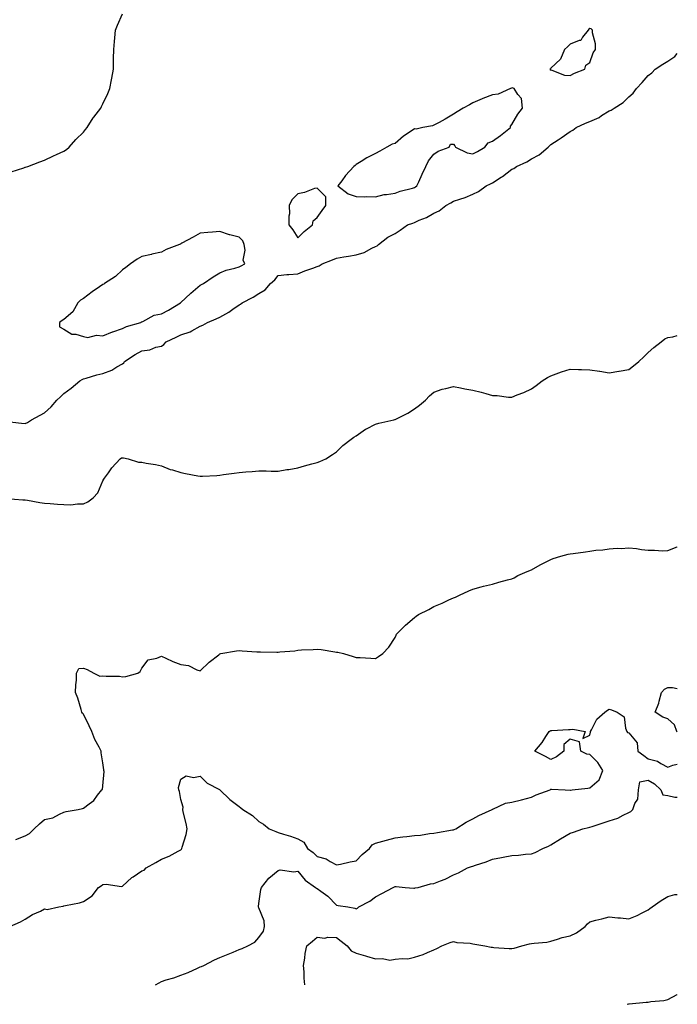
# Model space of a CAD drawing. Units: inches. Extents: x 976403 to 979043, y 7195642 to 7197578.
# Drawn here: x 978705 to 979043, y 7195642 to 7196147 of the extents above; entities that cross this region are included whole.
import ezdxf

# ---------------------------------------------------------------- set-up
doc = ezdxf.new("R2010")
doc.units = ezdxf.units.IN
doc.header["$MEASUREMENT"] = 0
doc.layers.add('Contour_97647194', color=7, linetype='Continuous', true_color=0xfe3312)

msp = doc.modelspace()

# ---------------------------------------------------------------- linework, layer by layer
at = {"layer": 'Contour_97647194'}
for points in [[(978700.87, 7196069.11, 3143), (978707.44, 7196071.31, 3143), (978708.05, 7196071.53, 3143), (978708.35, 7196071.63, 3143), (978709.4, 7196071.92, 3143), (978715.59, 7196074.38, 3143), (978718.05, 7196075.24, 3143), (978722.58, 7196077.39, 3143), (978724.16, 7196078.03, 3143), (978728.05, 7196079.75, 3143), (978729.26, 7196080.71, 3143), (978730.76, 7196081.92, 3143), (978734.2, 7196085.77, 3143), (978738.05, 7196089.46, 3143), (978739.09, 7196090.88, 3143), (978739.96, 7196091.92, 3143), (978743.08, 7196096.88, 3143), (978743.3, 7196097.17, 3143), (978746.89, 7196101.92, 3143), (978747.3, 7196102.68, 3143), (978748.05, 7196104.13, 3143), (978750.53, 7196109.44, 3143), (978751.61, 7196111.92, 3143), (978752.45, 7196116.33, 3143), (978752.7, 7196117.27, 3143), (978753.41, 7196121.92, 3143), (978753.5, 7196126.47, 3143), (978753.5, 7196127.37, 3143), (978753.64, 7196131.92, 3143), (978753.94, 7196136.04, 3143), (978754.12, 7196137.99, 3143), (978754.43, 7196141.92, 3143), (978755.53, 7196144.44, 3143), (978758.05, 7196150.34, 3143)], [(978698.84, 7195941.12, 3142), (978706.29, 7195940.16, 3142), (978708.05, 7195940.1, 3142), (978709.39, 7195940.59, 3142), (978711.44, 7195941.92, 3142), (978715.74, 7195944.24, 3142), (978718.05, 7195945.57, 3142), (978721.38, 7195948.58, 3142), (978724.32, 7195951.92, 3142), (978726.26, 7195953.7, 3142), (978728.05, 7195955.46, 3142), (978731.74, 7195958.23, 3142), (978736.21, 7195961.92, 3142), (978737.34, 7195962.62, 3142), (978738.05, 7195963.01, 3142), (978739.5, 7195963.37, 3142), (978744.96, 7195965.01, 3142), (978748.05, 7195965.65, 3142), (978752.56, 7195967.41, 3142), (978755.24, 7195969.11, 3142), (978758.05, 7195970.67, 3142), (978758.72, 7195971.24, 3142), (978759.18, 7195971.92, 3142), (978764.6, 7195975.38, 3142), (978768.05, 7195977.29, 3142), (978772.19, 7195977.78, 3142), (978775.29, 7195979.17, 3142), (978778.05, 7195979.75, 3142), (978779.35, 7195980.61, 3142), (978780.57, 7195981.92, 3142), (978785.65, 7195984.32, 3142), (978788.05, 7195985.47, 3142), (978792.91, 7195987.06, 3142), (978793.73, 7195987.6, 3142), (978798.05, 7195990.01, 3142), (978799.39, 7195990.57, 3142), (978801.79, 7195991.92, 3142), (978806.23, 7195993.74, 3142), (978808.05, 7195994.63, 3142), (978812.77, 7195997.19, 3142), (978814.77, 7195998.64, 3142), (978818.05, 7196000.88, 3142), (978818.71, 7196001.26, 3142), (978819.51, 7196001.92, 3142), (978825.14, 7196004.83, 3142), (978828.05, 7196006.8, 3142), (978831.28, 7196008.7, 3142), (978834.06, 7196011.92, 3142), (978836.28, 7196013.7, 3142), (978838.05, 7196016.02, 3142), (978842.55, 7196016.41, 3142), (978843.56, 7196016.41, 3142), (978848.05, 7196016.88, 3142), (978851.67, 7196018.31, 3142), (978855.91, 7196019.77, 3142), (978858.05, 7196020.57, 3142), (978859.02, 7196020.96, 3142), (978860.71, 7196021.92, 3142), (978865.93, 7196024.03, 3142), (978868.05, 7196024.95, 3142), (978871.71, 7196025.59, 3142), (978874.12, 7196025.85, 3142), (978878.05, 7196026.65, 3142), (978882.2, 7196027.76, 3142), (978886.07, 7196029.93, 3142), (978888.05, 7196030.79, 3142), (978888.79, 7196031.18, 3142), (978889.57, 7196031.92, 3142), (978894.32, 7196035.65, 3142), (978898.05, 7196037.58, 3142), (978900.76, 7196039.22, 3142), (978904.39, 7196041.92, 3142), (978907.15, 7196042.82, 3142), (978908.05, 7196043.23, 3142), (978910.45, 7196044.32, 3142), (978914.21, 7196045.75, 3142), (978918.05, 7196047.99, 3142), (978920.76, 7196049.22, 3142), (978924.11, 7196051.92, 3142), (978926.76, 7196053.21, 3142), (978928.05, 7196054.09, 3142), (978931.36, 7196055.24, 3142), (978933.99, 7196055.98, 3142), (978938.05, 7196057.64, 3142), (978940.86, 7196059.11, 3142), (978944.84, 7196061.92, 3142), (978947.01, 7196062.96, 3142), (978948.05, 7196063.56, 3142), (978952.49, 7196066.37, 3142), (978953.2, 7196066.78, 3142), (978958.05, 7196070.55, 3142), (978958.99, 7196070.98, 3142), (978960.42, 7196071.92, 3142), (978965.64, 7196074.32, 3142), (978968.05, 7196075.9, 3142), (978972.05, 7196077.92, 3142), (978976.63, 7196081.92, 3142), (978977.43, 7196082.53, 3142), (978978.05, 7196083.25, 3142), (978981.76, 7196085.63, 3142), (978983.34, 7196086.63, 3142), (978988.05, 7196089.97, 3142), (978989.33, 7196090.65, 3142), (978991.06, 7196091.92, 3142), (978995.86, 7196094.11, 3142), (978998.05, 7196095.03, 3142), (979002.84, 7196097.13, 3142), (979004.15, 7196098.03, 3142), (979008.05, 7196100.42, 3142), (979009.09, 7196100.88, 3142), (979010.5, 7196101.92, 3142), (979015.26, 7196104.71, 3142), (979018.05, 7196107.68, 3142), (979020.34, 7196109.63, 3142), (979022.04, 7196111.92, 3142), (979025, 7196114.97, 3142), (979028.05, 7196118.56, 3142), (979029.91, 7196120.06, 3142), (979031.55, 7196121.92, 3142), (979035.48, 7196124.48, 3142), (979038.05, 7196126, 3142), (979041.65, 7196128.31, 3142), (979043, 7196129.98, 3142)], [(978698.36, 7195901.61, 3141), (978706.92, 7195900.79, 3141), (978708.05, 7195900.77, 3141), (978709.35, 7195900.61, 3141), (978715.59, 7195899.46, 3141), (978718.05, 7195899.19, 3141), (978721.01, 7195898.97, 3141), (978724.8, 7195898.66, 3141), (978728.05, 7195898.4, 3141), (978731.62, 7195898.35, 3141), (978734.96, 7195898.83, 3141), (978738.05, 7195898.76, 3141), (978740.21, 7195899.75, 3141), (978743.04, 7195901.92, 3141), (978745.5, 7195904.46, 3141), (978748.05, 7195910.63, 3141), (978748.53, 7195911.45, 3141), (978748.81, 7195911.92, 3141), (978750.91, 7195914.77, 3141), (978752.68, 7195917.29, 3141), (978756.86, 7195921.92, 3141), (978757.61, 7195922.35, 3141), (978758.05, 7195922.47, 3141), (978758.54, 7195922.41, 3141), (978760.92, 7195921.92, 3141), (978766.35, 7195920.22, 3141), (978768.05, 7195920.12, 3141), (978770.29, 7195919.67, 3141), (978775.05, 7195918.91, 3141), (978778.05, 7195918.25, 3141), (978782.62, 7195916.49, 3141), (978783.79, 7195916.18, 3141), (978788.05, 7195914.79, 3141), (978790.49, 7195914.36, 3141), (978796.84, 7195913.13, 3141), (978798.05, 7195912.92, 3141), (978799.17, 7195913.03, 3141), (978806.62, 7195913.35, 3141), (978808.05, 7195913.54, 3141), (978809.94, 7195913.81, 3141), (978815.46, 7195914.52, 3141), (978818.05, 7195914.93, 3141), (978821.37, 7195915.24, 3141), (978824.63, 7195915.34, 3141), (978828.05, 7195915.69, 3141), (978831.86, 7195915.73, 3141), (978834.39, 7195915.59, 3141), (978838.05, 7195915.63, 3141), (978842.47, 7195916.33, 3141), (978843.51, 7195916.47, 3141), (978848.05, 7195917.27, 3141), (978851.61, 7195918.37, 3141), (978855.4, 7195919.26, 3141), (978858.05, 7195920.01, 3141), (978859.38, 7195920.59, 3141), (978862.43, 7195921.92, 3141), (978865.85, 7195924.13, 3141), (978868.05, 7195925.46, 3141), (978871.28, 7195928.68, 3141), (978875.47, 7195931.92, 3141), (978876.89, 7195933.07, 3141), (978878.05, 7195933.66, 3141), (978882.89, 7195937.08, 3141), (978883.43, 7195937.31, 3141), (978888.05, 7195939.63, 3141), (978889.78, 7195940.18, 3141), (978897.36, 7195941.92, 3141), (978897.9, 7195942.06, 3141), (978898.05, 7195942.1, 3141), (978898.43, 7195942.31, 3141), (978904.63, 7195945.34, 3141), (978908.05, 7195947.51, 3141), (978910.54, 7195949.42, 3141), (978913.61, 7195951.92, 3141), (978915.76, 7195954.22, 3141), (978918.05, 7195956.04, 3141), (978922.33, 7195957.64, 3141), (978924.07, 7195957.94, 3141), (978928.05, 7195959.03, 3141), (978931.65, 7195958.33, 3141), (978933.93, 7195957.8, 3141), (978938.05, 7195957.08, 3141), (978942.23, 7195956.1, 3141), (978944.63, 7195955.34, 3141), (978948.05, 7195954.42, 3141), (978950.48, 7195954.34, 3141), (978956.36, 7195953.6, 3141), (978958.05, 7195953.54, 3141), (978960.79, 7195954.67, 3141), (978964.13, 7195955.85, 3141), (978968.05, 7195957.8, 3141), (978970.45, 7195959.52, 3141), (978973.54, 7195961.92, 3141), (978976.32, 7195963.64, 3141), (978978.05, 7195964.56, 3141), (978982.12, 7195965.98, 3141), (978983.48, 7195966.49, 3141), (978988.05, 7195967.99, 3141), (978992.19, 7195967.78, 3141), (978993.86, 7195967.72, 3141), (978998.05, 7195967.53, 3141), (979003, 7195966.88, 3141), (979003.13, 7195966.84, 3141), (979008.05, 7195966.1, 3141), (979013.01, 7195966.88, 3141), (979013.08, 7195966.88, 3141), (979018.05, 7195967.74, 3141), (979020.43, 7195969.54, 3141), (979023.29, 7195971.92, 3141), (979025.8, 7195974.17, 3141), (979028.05, 7195976.39, 3141), (979030.94, 7195979.03, 3141), (979034.72, 7195981.92, 3141), (979036.55, 7195983.42, 3141), (979038.05, 7195984.24, 3141), (979040.67, 7195984.54, 3141), (979043, 7195985.14, 3141)], [(978703.37, 7195726.59, 3140), (978708.05, 7195728.44, 3140), (978710.34, 7195729.62, 3140), (978712.76, 7195731.92, 3140), (978715.47, 7195734.5, 3140), (978718.05, 7195736.69, 3140), (978722.31, 7195737.66, 3140), (978725.69, 7195739.56, 3140), (978728.05, 7195740.51, 3140), (978729.09, 7195740.88, 3140), (978735.4, 7195741.92, 3140), (978737.59, 7195742.39, 3140), (978738.05, 7195742.6, 3140), (978741.02, 7195744.89, 3140), (978743.39, 7195746.57, 3140), (978745.33, 7195749.19, 3140), (978747.49, 7195751.92, 3140), (978747.75, 7195752.21, 3140), (978748.05, 7195754.07, 3140), (978748.6, 7195761.37, 3140), (978748.55, 7195761.92, 3140), (978748.45, 7195762.33, 3140), (978748.05, 7195765.85, 3140), (978747.07, 7195770.94, 3140), (978747.07, 7195771.92, 3140), (978746.11, 7195773.87, 3140), (978743.9, 7195777.78, 3140), (978742.33, 7195781.92, 3140), (978740.91, 7195784.77, 3140), (978738.05, 7195790.75, 3140), (978737.51, 7195791.39, 3140), (978737.22, 7195791.92, 3140), (978736.82, 7195793.15, 3140), (978735.1, 7195798.97, 3140), (978734.04, 7195801.92, 3140), (978734.05, 7195805.92, 3140), (978734.5, 7195808.37, 3140), (978734.51, 7195811.92, 3140), (978735.72, 7195814.26, 3140), (978738.05, 7195814.38, 3140), (978739.88, 7195813.74, 3140), (978743.36, 7195811.92, 3140), (978746.4, 7195810.28, 3140), (978748.05, 7195810.51, 3140), (978749.64, 7195810.32, 3140), (978756.47, 7195810.34, 3140), (978758.05, 7195810.08, 3140), (978759.79, 7195810.18, 3140), (978766.05, 7195811.92, 3140), (978767.24, 7195812.72, 3140), (978768.05, 7195814.4, 3140), (978771.31, 7195818.66, 3140), (978775.64, 7195819.5, 3140), (978778.05, 7195820.61, 3140), (978780.35, 7195819.62, 3140), (978784.02, 7195817.88, 3140), (978788.05, 7195816.41, 3140), (978792, 7195815.87, 3140), (978796.35, 7195813.62, 3140), (978798.05, 7195813.15, 3140), (978802.52, 7195817.45, 3140), (978807.49, 7195821.37, 3140), (978808.05, 7195821.8, 3140), (978808.13, 7195821.84, 3140), (978808.55, 7195821.92, 3140), (978816.59, 7195823.38, 3140), (978818.05, 7195823.44, 3140), (978819.46, 7195823.33, 3140), (978827.09, 7195822.88, 3140), (978828.05, 7195822.8, 3140), (978828.94, 7195822.8, 3140), (978837.31, 7195822.66, 3140), (978838.05, 7195822.66, 3140), (978838.93, 7195822.8, 3140), (978846.54, 7195823.42, 3140), (978848.05, 7195823.7, 3140), (978849.97, 7195823.83, 3140), (978855.99, 7195823.97, 3140), (978858.05, 7195824.15, 3140), (978860.08, 7195823.95, 3140), (978867.21, 7195822.76, 3140), (978868.05, 7195822.68, 3140), (978868.72, 7195822.6, 3140), (978871.62, 7195821.92, 3140), (978876.51, 7195820.38, 3140), (978878.05, 7195819.95, 3140), (978880.08, 7195819.89, 3140), (978885.67, 7195819.54, 3140), (978888.05, 7195819.48, 3140), (978889.6, 7195820.36, 3140), (978891.73, 7195821.92, 3140), (978894.79, 7195825.18, 3140), (978898.05, 7195830.22, 3140), (978898.55, 7195831.43, 3140), (978898.75, 7195831.92, 3140), (978903.48, 7195836.49, 3140), (978908.05, 7195840.49, 3140), (978908.88, 7195841.08, 3140), (978910.1, 7195841.92, 3140), (978915.34, 7195844.63, 3140), (978918.05, 7195846.12, 3140), (978922.23, 7195847.74, 3140), (978925.6, 7195849.48, 3140), (978928.05, 7195850.61, 3140), (978929.02, 7195850.94, 3140), (978931.1, 7195851.92, 3140), (978935.87, 7195854.11, 3140), (978938.05, 7195855.05, 3140), (978942.29, 7195856.16, 3140), (978943.45, 7195856.51, 3140), (978948.05, 7195857.62, 3140), (978951.4, 7195858.58, 3140), (978955.84, 7195859.71, 3140), (978958.05, 7195860.32, 3140), (978959.14, 7195860.83, 3140), (978961.16, 7195861.92, 3140), (978965.97, 7195863.99, 3140), (978968.05, 7195864.99, 3140), (978972.53, 7195867.43, 3140), (978974.63, 7195868.5, 3140), (978978.05, 7195870.28, 3140), (978979.26, 7195870.71, 3140), (978983.22, 7195871.92, 3140), (978987.02, 7195872.94, 3140), (978988.05, 7195873.17, 3140), (978989.51, 7195873.38, 3140), (978995.79, 7195874.19, 3140), (978998.05, 7195874.54, 3140), (979001.09, 7195874.97, 3140), (979004.8, 7195875.16, 3140), (979008.05, 7195875.71, 3140), (979012.11, 7195875.98, 3140), (979014.09, 7195875.88, 3140), (979018.05, 7195876.2, 3140), (979022.01, 7195875.88, 3140), (979024.68, 7195875.3, 3140), (979028.05, 7195874.97, 3140), (979031.22, 7195875.08, 3140), (979035.32, 7195874.65, 3140), (979038.05, 7195874.79, 3140), (979042.88, 7195876.76, 3140), (979043, 7195876.79, 3140)], [(979043, 7195781.58, 3139), (979042.67, 7195781.92, 3139), (979041.49, 7195785.36, 3139), (979038.05, 7195788.46, 3139), (979035.48, 7195789.36, 3139), (979031.7, 7195791.92, 3139), (979033.5, 7195796.47, 3139), (979033.64, 7195797.51, 3139), (979034.82, 7195801.92, 3139), (979036.38, 7195803.58, 3139), (979038.05, 7195804.48, 3139), (979040.61, 7195804.48, 3139), (979043, 7195804.01, 3139)], [(978700.28, 7195681.92, 3139), (978705.69, 7195684.28, 3139), (978708.05, 7195685.55, 3139), (978711.91, 7195688.05, 3139), (978715.95, 7195689.81, 3139), (978718.05, 7195690.87, 3139), (978719.41, 7195690.55, 3139), (978725.46, 7195691.92, 3139), (978727.65, 7195692.33, 3139), (978728.05, 7195692.45, 3139), (978728.76, 7195692.64, 3139), (978735.96, 7195694.01, 3139), (978738.05, 7195694.73, 3139), (978742.46, 7195697.51, 3139), (978745.79, 7195701.92, 3139), (978747.16, 7195702.8, 3139), (978748.05, 7195703.33, 3139), (978749.66, 7195703.54, 3139), (978757.59, 7195702.39, 3139), (978758.05, 7195702.51, 3139), (978762.93, 7195707.04, 3139), (978763.56, 7195707.43, 3139), (978768.05, 7195710.44, 3139), (978769.16, 7195710.81, 3139), (978770.31, 7195711.92, 3139), (978775.25, 7195714.73, 3139), (978778.05, 7195716.41, 3139), (978782.08, 7195717.88, 3139), (978786.64, 7195720.51, 3139), (978788.05, 7195721.22, 3139), (978788.4, 7195721.57, 3139), (978788.59, 7195721.92, 3139), (978788.72, 7195722.6, 3139), (978790.84, 7195729.13, 3139), (978791.25, 7195731.92, 3139), (978790.87, 7195734.73, 3139), (978789.25, 7195740.71, 3139), (978789.05, 7195741.92, 3139), (978789.21, 7195743.09, 3139), (978788.05, 7195746.96, 3139), (978787.31, 7195751.18, 3139), (978786.95, 7195751.92, 3139), (978786.79, 7195753.17, 3139), (978788.05, 7195757.39, 3139), (978790.77, 7195759.21, 3139), (978794.51, 7195758.38, 3139), (978798.05, 7195759.09, 3139), (978801.52, 7195755.38, 3139), (978807.86, 7195752.12, 3139), (978808.05, 7195752, 3139), (978808.11, 7195751.92, 3139), (978813.22, 7195747.08, 3139), (978818.05, 7195743.44, 3139), (978818.94, 7195742.8, 3139), (978819.95, 7195741.92, 3139), (978824.91, 7195738.78, 3139), (978828.05, 7195735.81, 3139), (978830.58, 7195734.46, 3139), (978833.36, 7195731.92, 3139), (978836.76, 7195730.63, 3139), (978838.05, 7195730.1, 3139), (978840.75, 7195729.22, 3139), (978844.41, 7195728.27, 3139), (978848.05, 7195726.84, 3139), (978851.29, 7195725.16, 3139), (978853.1, 7195721.92, 3139), (978856.01, 7195719.87, 3139), (978858.05, 7195717.82, 3139), (978862.71, 7195716.59, 3139), (978864.79, 7195715.18, 3139), (978868.05, 7195713.5, 3139), (978869.99, 7195713.85, 3139), (978874.93, 7195715.05, 3139), (978878.05, 7195715.55, 3139), (978881.17, 7195718.8, 3139), (978884.92, 7195721.92, 3139), (978886.26, 7195723.72, 3139), (978888.05, 7195724.54, 3139), (978891.71, 7195725.59, 3139), (978893.72, 7195726.24, 3139), (978898.05, 7195727.33, 3139), (978902.02, 7195727.96, 3139), (978904.14, 7195728.01, 3139), (978908.05, 7195728.5, 3139), (978911.2, 7195728.76, 3139), (978915.68, 7195729.56, 3139), (978918.05, 7195729.79, 3139), (978919.86, 7195730.12, 3139), (978927.53, 7195731.39, 3139), (978928.05, 7195731.49, 3139), (978928.36, 7195731.61, 3139), (978929.22, 7195731.92, 3139), (978934.55, 7195735.42, 3139), (978938.05, 7195737.06, 3139), (978941.12, 7195738.85, 3139), (978947.95, 7195741.92, 3139), (978947.99, 7195741.98, 3139), (978948.05, 7195742.02, 3139), (978948.18, 7195742.06, 3139), (978954.75, 7195745.22, 3139), (978958.05, 7195745.61, 3139), (978963.04, 7195746.9, 3139), (978963.06, 7195746.92, 3139), (978968.05, 7195748.19, 3139), (978970.53, 7195749.44, 3139), (978977.69, 7195751.92, 3139), (978977.83, 7195752.13, 3139), (978978.05, 7195752.39, 3139), (978978.42, 7195752.29, 3139), (978985.42, 7195751.92, 3139), (978988.01, 7195751.88, 3139), (978988.05, 7195751.88, 3139), (978988.08, 7195751.9, 3139), (978988.96, 7195751.92, 3139), (978997.08, 7195752.9, 3139), (978998.05, 7195752.94, 3139), (979002.81, 7195757.17, 3139), (979004.67, 7195761.92, 3139), (979002.17, 7195766.04, 3139), (978998.05, 7195770.08, 3139), (978996.5, 7195770.38, 3139), (978993.37, 7195771.92, 3139), (978992.69, 7195776.55, 3139), (978988.05, 7195777.96, 3139), (978984.66, 7195775.32, 3139), (978984.67, 7195771.92, 3139), (978981.03, 7195768.93, 3139), (978978.05, 7195767.49, 3139), (978975.23, 7195769.09, 3139), (978969.89, 7195771.92, 3139), (978973.67, 7195776.3, 3139), (978975.44, 7195779.3, 3139), (978977.11, 7195781.92, 3139), (978977.73, 7195782.25, 3139), (978978.05, 7195782.41, 3139), (978978.57, 7195782.45, 3139), (978987.05, 7195782.92, 3139), (978988.05, 7195782.99, 3139), (978989.35, 7195783.21, 3139), (978995.63, 7195781.92, 3139), (978994.42, 7195778.29, 3139), (978998.05, 7195779.99, 3139), (978998.42, 7195781.55, 3139), (978998.41, 7195781.92, 3139), (978998.99, 7195782.86, 3139), (979001.71, 7195788.25, 3139), (979005.74, 7195791.92, 3139), (979007.12, 7195792.86, 3139), (979008.05, 7195793.4, 3139), (979009.26, 7195793.13, 3139), (979012.18, 7195791.92, 3139), (979015.66, 7195789.54, 3139), (979016.31, 7195783.66, 3139), (979017.05, 7195781.92, 3139), (979017.48, 7195781.35, 3139), (979018.05, 7195781.33, 3139), (979022.34, 7195776.2, 3139), (979022.78, 7195771.92, 3139), (979025.83, 7195769.69, 3139), (979028.05, 7195767.9, 3139), (979032.78, 7195766.65, 3139), (979034.48, 7195765.49, 3139), (979038.05, 7195763.64, 3139), (979040.77, 7195764.63, 3139), (979043, 7195765.22, 3139)], [(978775.09, 7195651.92, 3138), (978776.98, 7195652.99, 3138), (978778.05, 7195653.64, 3138), (978780.56, 7195654.44, 3138), (978784.39, 7195655.57, 3138), (978788.05, 7195656.8, 3138), (978791.78, 7195658.19, 3138), (978796.61, 7195660.49, 3138), (978798.05, 7195661.1, 3138), (978798.63, 7195661.33, 3138), (978799.84, 7195661.92, 3138), (978805.26, 7195664.71, 3138), (978808.05, 7195665.92, 3138), (978812.29, 7195667.68, 3138), (978814.87, 7195668.74, 3138), (978818.05, 7195670.05, 3138), (978819.48, 7195670.49, 3138), (978822.45, 7195671.92, 3138), (978826.08, 7195673.89, 3138), (978828.05, 7195676.16, 3138), (978830.54, 7195679.44, 3138), (978831.05, 7195681.92, 3138), (978830.82, 7195684.69, 3138), (978828.05, 7195691.47, 3138), (978827.93, 7195691.8, 3138), (978827.89, 7195691.92, 3138), (978827.89, 7195692.08, 3138), (978828.05, 7195693.74, 3138), (978829.17, 7195700.81, 3138), (978829.46, 7195701.92, 3138), (978833.23, 7195706.74, 3138), (978838.05, 7195710.57, 3138), (978839.09, 7195710.87, 3138), (978846.02, 7195709.89, 3138), (978848.05, 7195710.18, 3138), (978851.81, 7195705.69, 3138), (978857.15, 7195701.92, 3138), (978857.64, 7195701.51, 3138), (978858.05, 7195701.43, 3138), (978859.94, 7195700.03, 3138), (978863.6, 7195697.47, 3138), (978868.05, 7195692.78, 3138), (978868.81, 7195692.68, 3138), (978873.73, 7195691.92, 3138), (978877.46, 7195691.33, 3138), (978878.05, 7195690.9, 3138), (978878.75, 7195691.22, 3138), (978879.48, 7195691.92, 3138), (978885.08, 7195694.89, 3138), (978888.05, 7195697.15, 3138), (978891.21, 7195698.76, 3138), (978897.13, 7195701.92, 3138), (978897.73, 7195702.23, 3138), (978898.05, 7195702.41, 3138), (978898.56, 7195702.43, 3138), (978903.23, 7195701.92, 3138), (978907.69, 7195701.57, 3138), (978908.05, 7195701.59, 3138), (978908.33, 7195701.65, 3138), (978909.95, 7195701.92, 3138), (978916.3, 7195703.68, 3138), (978918.05, 7195703.87, 3138), (978921.45, 7195705.32, 3138), (978923.75, 7195706.22, 3138), (978928.05, 7195708.31, 3138), (978930.64, 7195709.34, 3138), (978935.31, 7195711.92, 3138), (978937.39, 7195712.58, 3138), (978938.05, 7195712.8, 3138), (978939.43, 7195713.31, 3138), (978944.9, 7195715.06, 3138), (978948.05, 7195716.37, 3138), (978952.79, 7195717.19, 3138), (978953.51, 7195717.37, 3138), (978958.05, 7195718.29, 3138), (978961.51, 7195718.46, 3138), (978965.05, 7195718.93, 3138), (978968.05, 7195719.09, 3138), (978970.07, 7195719.89, 3138), (978973.93, 7195721.92, 3138), (978976.81, 7195723.15, 3138), (978978.05, 7195723.76, 3138), (978983.03, 7195726.9, 3138), (978983.05, 7195726.92, 3138), (978988.05, 7195729.75, 3138), (978989.74, 7195730.22, 3138), (978994.42, 7195731.92, 3138), (978997.36, 7195732.62, 3138), (978998.05, 7195732.76, 3138), (978999.3, 7195733.17, 3138), (979004.92, 7195735.06, 3138), (979008.05, 7195736.1, 3138), (979012.44, 7195737.53, 3138), (979015.21, 7195739.07, 3138), (979018.05, 7195740.4, 3138), (979019.09, 7195740.88, 3138), (979020.22, 7195741.92, 3138), (979021.11, 7195744.97, 3138), (979022.73, 7195747.25, 3138), (979023.07, 7195751.92, 3138), (979023.83, 7195756.14, 3138), (979028.05, 7195756.98, 3138), (979031.26, 7195755.14, 3138), (979034.53, 7195751.92, 3138), (979035.62, 7195749.48, 3138), (979038.05, 7195749.17, 3138), (979041.69, 7195748.27, 3138), (979043, 7195748.3, 3138)], [(978851.76, 7195651.92, 3137), (978851.38, 7195655.26, 3137), (978851.38, 7195658.6, 3137), (978851.07, 7195661.92, 3137), (978851.7, 7195665.57, 3137), (978851.9, 7195668.07, 3137), (978852.75, 7195671.92, 3137), (978855.69, 7195674.28, 3137), (978858.05, 7195676.35, 3137), (978862.06, 7195675.94, 3137), (978863.61, 7195676.35, 3137), (978868.05, 7195676.14, 3137), (978870.44, 7195674.3, 3137), (978873.41, 7195671.92, 3137), (978875.44, 7195669.32, 3137), (978878.05, 7195668.19, 3137), (978882.85, 7195666.72, 3137), (978883.4, 7195666.57, 3137), (978888.05, 7195665.2, 3137), (978891.59, 7195665.46, 3137), (978895.33, 7195664.65, 3137), (978898.05, 7195665.03, 3137), (978901.64, 7195665.51, 3137), (978904.69, 7195665.28, 3137), (978908.05, 7195666.04, 3137), (978912.44, 7195667.53, 3137), (978914.67, 7195668.54, 3137), (978918.05, 7195669.91, 3137), (978919.44, 7195670.53, 3137), (978922.03, 7195671.92, 3137), (978926.33, 7195673.64, 3137), (978928.05, 7195674.11, 3137), (978929.82, 7195673.68, 3137), (978936.7, 7195673.27, 3137), (978938.05, 7195673.01, 3137), (978938.97, 7195672.84, 3137), (978944.17, 7195671.92, 3137), (978947.36, 7195671.22, 3137), (978948.05, 7195671.18, 3137), (978948.82, 7195671.16, 3137), (978956.7, 7195670.57, 3137), (978958.05, 7195670.51, 3137), (978959.2, 7195670.77, 3137), (978963.2, 7195671.92, 3137), (978967.02, 7195672.96, 3137), (978968.05, 7195673.11, 3137), (978969.51, 7195673.38, 3137), (978976.08, 7195673.89, 3137), (978978.05, 7195674.36, 3137), (978981.43, 7195675.3, 3137), (978983.84, 7195676.14, 3137), (978988.05, 7195677.08, 3137), (978991.3, 7195678.68, 3137), (978995.69, 7195681.92, 3137), (978996.81, 7195683.15, 3137), (978998.05, 7195684.22, 3137), (979001.18, 7195685.05, 3137), (979004.17, 7195685.81, 3137), (979008.05, 7195686.86, 3137), (979012.43, 7195686.3, 3137), (979013.74, 7195686.22, 3137), (979018.05, 7195685.75, 3137), (979022.43, 7195687.55, 3137), (979025, 7195688.87, 3137), (979028.05, 7195690.34, 3137), (979028.86, 7195691.12, 3137), (979030.12, 7195691.92, 3137), (979034.75, 7195695.22, 3137), (979038.05, 7195697.23, 3137), (979041.72, 7195698.25, 3137), (979043, 7195698.35, 3137)], [(979017.22, 7195641.92, 3136), (979017.87, 7195642.1, 3136), (979018.05, 7195642.13, 3136), (979018.27, 7195642.15, 3136), (979026.99, 7195642.97, 3136), (979028.05, 7195643.03, 3136), (979029.45, 7195643.31, 3136), (979036.04, 7195643.93, 3136), (979038.05, 7195644.46, 3136), (979042.96, 7195647, 3136), (979043, 7195647.03, 3136)]]:
    msp.add_polyline3d(points, dxfattribs=at)
for points in [[(978988.05, 7196118.62, 3143), (978990.12, 7196119.85, 3143), (978995.43, 7196121.92, 3143), (978996.01, 7196123.97, 3143), (978998.05, 7196125.3, 3143), (978999.75, 7196130.22, 3143), (979000.98, 7196131.92, 3143), (979001.04, 7196134.91, 3143), (978999.42, 7196140.55, 3143), (978999.47, 7196141.92, 3143), (978998.69, 7196142.56, 3143), (978998.05, 7196142.72, 3143), (978997.6, 7196142.37, 3143), (978997.18, 7196141.92, 3143), (978994.36, 7196138.23, 3143), (978993.46, 7196136.51, 3143), (978992.65, 7196136.53, 3143), (978988.05, 7196134.73, 3143), (978986.63, 7196133.35, 3143), (978985.08, 7196131.92, 3143), (978982.97, 7196127, 3143), (978978.05, 7196122.35, 3143), (978977.84, 7196122.13, 3143), (978977.54, 7196121.92, 3143), (978977.66, 7196121.53, 3143), (978978.05, 7196121.47, 3143), (978978.59, 7196121.39, 3143), (978984.99, 7196118.87, 3143)], [(978908.05, 7196061.2, 3143), (978908.53, 7196061.43, 3143), (978909.2, 7196061.92, 3143), (978910.2, 7196064.07, 3143), (978911.97, 7196067.99, 3143), (978913.91, 7196071.92, 3143), (978915.17, 7196074.81, 3143), (978918.05, 7196078.25, 3143), (978920.21, 7196079.75, 3143), (978925.89, 7196081.92, 3143), (978926.61, 7196083.35, 3143), (978928.05, 7196083.33, 3143), (978928.73, 7196082.6, 3143), (978929.09, 7196081.92, 3143), (978935.09, 7196078.97, 3143), (978938.05, 7196078.38, 3143), (978940.41, 7196079.56, 3143), (978944.09, 7196081.92, 3143), (978945.81, 7196084.15, 3143), (978948.05, 7196084.87, 3143), (978952.12, 7196087.86, 3143), (978957.31, 7196091.92, 3143), (978957.35, 7196092.62, 3143), (978958.05, 7196093.46, 3143), (978961.14, 7196098.83, 3143), (978963.55, 7196101.92, 3143), (978962.91, 7196106.78, 3143), (978961.1, 7196108.87, 3143), (978959.19, 7196111.92, 3143), (978958.36, 7196112.23, 3143), (978958.05, 7196112.19, 3143), (978957.85, 7196112.12, 3143), (978957.39, 7196111.92, 3143), (978950.99, 7196108.99, 3143), (978948.05, 7196108.74, 3143), (978943.19, 7196106.78, 3143), (978942.71, 7196106.59, 3143), (978938.05, 7196104.62, 3143), (978936.33, 7196103.64, 3143), (978932.95, 7196101.92, 3143), (978930, 7196099.97, 3143), (978928.05, 7196098.76, 3143), (978923.76, 7196096.2, 3143), (978920.69, 7196094.56, 3143), (978918.05, 7196093.11, 3143), (978917.22, 7196092.74, 3143), (978912.38, 7196091.92, 3143), (978908.95, 7196091.02, 3143), (978908.05, 7196091.24, 3143), (978905.86, 7196089.73, 3143), (978902.47, 7196087.49, 3143), (978898.05, 7196083.8, 3143), (978896.59, 7196083.37, 3143), (978893.78, 7196081.92, 3143), (978890.16, 7196079.81, 3143), (978888.05, 7196078.64, 3143), (978883.53, 7196076.45, 3143), (978880.67, 7196074.54, 3143), (978878.05, 7196072.92, 3143), (978877.51, 7196072.47, 3143), (978876.83, 7196071.92, 3143), (978872.67, 7196067.29, 3143), (978870.76, 7196064.62, 3143), (978868.74, 7196061.92, 3143), (978873.98, 7196057.84, 3143), (978878.05, 7196056.49, 3143), (978882.47, 7196056.33, 3143), (978883.5, 7196056.47, 3143), (978888.05, 7196056.37, 3143), (978892.44, 7196057.53, 3143), (978893.66, 7196057.53, 3143), (978898.05, 7196058.29, 3143), (978900.74, 7196059.24, 3143), (978907.01, 7196060.88, 3143)], [(978848.05, 7196035.24, 3143), (978851.4, 7196038.58, 3143), (978855.68, 7196041.92, 3143), (978855.92, 7196044.05, 3143), (978858.05, 7196045.81, 3143), (978860.63, 7196049.34, 3143), (978862.55, 7196051.92, 3143), (978862.57, 7196056.43, 3143), (978858.05, 7196060.88, 3143), (978856.7, 7196060.57, 3143), (978851.47, 7196058.5, 3143), (978848.05, 7196057.96, 3143), (978845.12, 7196054.85, 3143), (978843.68, 7196051.92, 3143), (978843.79, 7196047.66, 3143), (978843.45, 7196046.51, 3143), (978843.52, 7196041.92, 3143), (978845.55, 7196039.42, 3143)], [(978758.05, 7195988.72, 3143), (978760.21, 7195989.75, 3143), (978767.43, 7195991.92, 3143), (978767.77, 7195992.21, 3143), (978768.05, 7195992.25, 3143), (978768.56, 7195992.43, 3143), (978774.36, 7195995.61, 3143), (978778.05, 7195996.22, 3143), (978781.77, 7195998.19, 3143), (978787.88, 7196001.92, 3143), (978787.96, 7196002.02, 3143), (978788.05, 7196002.06, 3143), (978790.5, 7196004.36, 3143), (978793.12, 7196006.84, 3143), (978798.05, 7196010.96, 3143), (978798.67, 7196011.3, 3143), (978799.76, 7196011.92, 3143), (978804.73, 7196015.24, 3143), (978808.05, 7196017.37, 3143), (978811.34, 7196018.64, 3143), (978815.79, 7196019.67, 3143), (978818.05, 7196020.36, 3143), (978819.03, 7196020.94, 3143), (978820.89, 7196021.92, 3143), (978820.06, 7196023.93, 3143), (978821.02, 7196028.95, 3143), (978820.53, 7196031.92, 3143), (978819.94, 7196033.81, 3143), (978818.05, 7196035.59, 3143), (978813.15, 7196036.82, 3143), (978812.98, 7196036.84, 3143), (978808.05, 7196038.5, 3143), (978804.31, 7196038.19, 3143), (978801.99, 7196037.99, 3143), (978798.05, 7196037.64, 3143), (978794.4, 7196035.57, 3143), (978788.63, 7196032.51, 3143), (978788.05, 7196032.19, 3143), (978787.84, 7196032.12, 3143), (978787.32, 7196031.92, 3143), (978780.59, 7196029.38, 3143), (978778.05, 7196027.96, 3143), (978773.12, 7196026.86, 3143), (978772.95, 7196026.82, 3143), (978768.05, 7196025.77, 3143), (978765.68, 7196024.3, 3143), (978762.15, 7196021.92, 3143), (978759.82, 7196020.16, 3143), (978758.05, 7196018.81, 3143), (978754.43, 7196015.53, 3143), (978748.89, 7196011.92, 3143), (978748.47, 7196011.51, 3143), (978748.05, 7196011.41, 3143), (978746.31, 7196010.18, 3143), (978742.44, 7196007.53, 3143), (978738.05, 7196004.09, 3143), (978736.59, 7196003.37, 3143), (978735.18, 7196001.92, 3143), (978732.59, 7195997.37, 3143), (978728.05, 7195993.46, 3143), (978727.08, 7195992.9, 3143), (978725.69, 7195991.92, 3143), (978725.75, 7195989.62, 3143), (978728.05, 7195988.44, 3143), (978732.05, 7195985.92, 3143), (978734.1, 7195985.87, 3143), (978738.05, 7195984.71, 3143), (978740.29, 7195984.15, 3143), (978744.69, 7195985.28, 3143), (978748.05, 7195984.93, 3143), (978752.97, 7195987, 3143), (978753.18, 7195987.06, 3143)]]:
    msp.add_polyline3d(points, close=True, dxfattribs=at)

doc.saveas('drawing.dxf')
